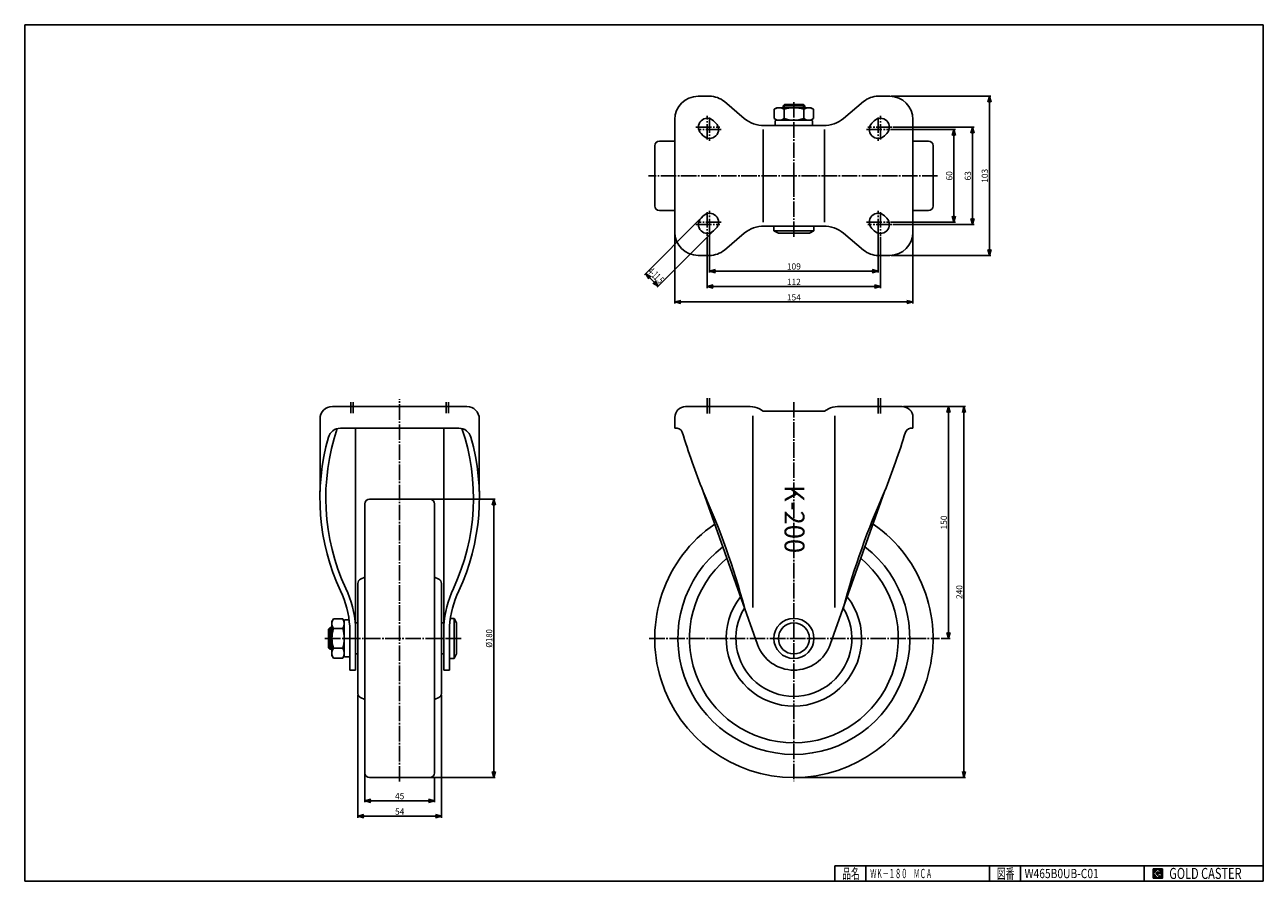
# Model space of a CAD drawing. Extents: x 20 to 821, y 20 to 574.
import ezdxf
from ezdxf.enums import TextEntityAlignment as Align

# ---------------------------------------------------------------- set-up
doc = ezdxf.new("R2010")
doc.units = 0
doc.header["$MEASUREMENT"] = 0
doc.linetypes.add('CENTER', pattern=[13, 10, -1, 1, -1])
doc.layers.get('0').update_dxf_attribs({"linetype": 'CONTINUOUS'})
for name, color, linetype in [('0-1', 7, 'CONTINUOUS'), ('GR1-1', 7, 'CONTINUOUS'), ('LAYERGROUP-1', 3, 'CONTINUOUS'), ('}}ﾊﾊGG血CCТ', 3, 'CONTINUOUS')]:
    doc.layers.add(name, color=color, linetype=linetype)
doc.styles.add('FX_VECTOR', font='MONOTXT.SHX', dxfattribs={"bigfont": 'BIGFONT.SHX'})
doc.styles.add('STYLE1', font='MONOTXT.SHX', dxfattribs={"bigfont": 'extfont.shx'})
doc.dimstyles.new('FXDIMINFO', dxfattribs={"dimtxt": 4, "dimasz": 4, "dimexe": 1, "dimexo": 1, "dimgap": 1, "dimtad": 1, "dimtxsty": 'STYLE1', "dimsah": 1, "dimcen": 2.5, "dimdle": 6, "dimclrd": 7, "dimclre": 7, "dimclrt": 7, "dimazin": 3, "dimtfac": 1, "dimtmove": 0, "dimatfit": 3})

# ---------------------------------------------------------------- blocks, each defined once
blk = doc.blocks.new('FXTIP_ARROW_S')
at = {"color": 0, "linetype": 'CONTINUOUS'}
for q in [(-1, 0), (-0.965926, 0.258819), (-0.965926, -0.258819)]:
    blk.add_line((0, 0), q, dxfattribs=at)
blk = doc.blocks.new('FXTIP_ARROW_E')
at = {"color": 0, "linetype": 'CONTINUOUS'}
for q in [(-1, 0), (-0.965926, 0.258819), (-0.965926, -0.258819)]:
    blk.add_line((0, 0), q, dxfattribs=at)
blk = doc.blocks.new('*D19')
at = {"layer": 'GR1-1', "color": 7, "linetype": 'CONTINUOUS'}
for p, q in [((440.43699, 438.787037), (440.43699, 393.677672)), ((594.43699, 438.787037), (594.43699, 393.677672)), ((440.43699, 394.677672), (594.43699, 394.677672))]:
    blk.add_line(p, q, dxfattribs=at)
at = {"layer": 'GR1-1', "color": 7, "linetype": 'CONTINUOUS', "xscale": 4, "yscale": 4}
for name, p, rotation in [('FXTIP_ARROW_S', (440.43699, 394.677672), 180), ('FXTIP_ARROW_E', (594.43699, 394.677672), 360)]:
    blk.add_blockref(name, p, dxfattribs=dict(at, rotation=rotation))
at = {"layer": 'GR1-1', "color": 7, "linetype": 'CONTINUOUS', "style": 'FX_VECTOR', "width": 0.814655}
blk.add_text('154', height=4, dxfattribs=at).set_placement((512.936951, 395.677643), (521.936951, 395.677643), align=Align.FIT)
blk = doc.blocks.new('*D20')
at = {"layer": 'GR1-1', "color": 7, "linetype": 'CONTINUOUS'}
for p, q in [((461.43699, 436.787037), (461.43699, 403.677672)), ((573.43699, 436.787037), (573.43699, 403.677672)), ((461.43699, 404.677672), (573.43699, 404.677672))]:
    blk.add_line(p, q, dxfattribs=at)
at = {"layer": 'GR1-1', "color": 7, "linetype": 'CONTINUOUS', "xscale": 4, "yscale": 4}
for name, p, rotation in [('FXTIP_ARROW_S', (461.43699, 404.677672), 180), ('FXTIP_ARROW_E', (573.43699, 404.677672), 360)]:
    blk.add_blockref(name, p, dxfattribs=dict(at, rotation=rotation))
at = {"layer": 'GR1-1', "color": 7, "linetype": 'CONTINUOUS', "style": 'FX_VECTOR', "width": 0.828947}
blk.add_text('112', height=4, dxfattribs=at).set_placement((512.936951, 405.677643), (521.936951, 405.677643), align=Align.FIT)
blk = doc.blocks.new('*D21')
at = {"layer": 'GR1-1', "color": 7, "linetype": 'CONTINUOUS'}
for p, q in [((462.93699, 438.287037), (462.93699, 413.677672)), ((571.93699, 438.287037), (571.93699, 413.677672)), ((571.93699, 414.677672), (462.93699, 414.677672))]:
    blk.add_line(p, q, dxfattribs=at)
at = {"layer": 'GR1-1', "color": 7, "linetype": 'CONTINUOUS', "xscale": 4, "yscale": 4, "rotation": 180}
blk.add_blockref('FXTIP_ARROW_E', (462.93699, 414.677672), dxfattribs=at)
at = {"layer": 'GR1-1', "color": 7, "linetype": 'CONTINUOUS', "xscale": 4, "yscale": 4}
blk.add_blockref('FXTIP_ARROW_S', (571.93699, 414.677672), dxfattribs=at)
at = {"layer": 'GR1-1', "color": 7, "linetype": 'CONTINUOUS', "style": 'FX_VECTOR', "width": 0.84375}
blk.add_text('109', height=4, dxfattribs=at).set_placement((512.936951, 415.677643), (521.936951, 415.677643), align=Align.FIT)
blk = doc.blocks.new('*D22')
at = {"layer": 'GR1-1', "color": 7, "linetype": 'CONTINUOUS'}
for p, q in [((456.66402, 448.145794), (420.826609, 412.308383)), ((464.795748, 440.014066), (428.958337, 404.176655)), ((429.665443, 404.883762), (421.533716, 413.01549))]:
    blk.add_line(p, q, dxfattribs=at)
at = {"layer": 'GR1-1', "color": 7, "linetype": 'CONTINUOUS', "xscale": 4, "yscale": 4}
for name, p, rotation in [('FXTIP_ARROW_E', (421.533716, 413.01549), 135), ('FXTIP_ARROW_S', (429.665443, 404.883762), 315)]:
    blk.add_blockref(name, p, dxfattribs=dict(at, rotation=rotation))
at = {"layer": 'GR1-1', "color": 7, "linetype": 'CONTINUOUS', "style": 'FX_VECTOR', "width": 0.406374}
blk.add_text('4-11.5', height=4.98998, rotation=315, dxfattribs=at).set_placement((422.640655, 413.850373), (430.356232, 406.134796), align=Align.FIT)
blk = doc.blocks.new('*D23')
at = {"layer": 'GR1-1', "color": 7, "linetype": 'CONTINUOUS'}
for p, q in [((588.43699, 327.055556), (628.434115, 327.055556)), ((627.434115, 327.055556), (627.434115, 87.055556)), ((518.43699, 87.055556), (628.434115, 87.055556))]:
    blk.add_line(p, q, dxfattribs=at)
at = {"layer": 'GR1-1', "color": 7, "linetype": 'CONTINUOUS', "xscale": 4, "yscale": 4}
for name, p, rotation in [('FXTIP_ARROW_S', (627.434115, 327.055556), 90), ('FXTIP_ARROW_E', (627.434115, 87.055556), 270)]:
    blk.add_blockref(name, p, dxfattribs=dict(at, rotation=rotation))
at = {"layer": 'GR1-1', "color": 7, "linetype": 'CONTINUOUS', "style": 'FX_VECTOR', "width": 0.828947}
blk.add_text('240', height=4, rotation=90, dxfattribs=at).set_placement((626.434082, 202.555557), (626.434082, 211.555557), align=Align.FIT)
blk = doc.blocks.new('*D24')
at = {"layer": 'GR1-1', "color": 7, "linetype": 'CONTINUOUS'}
for p, q in [((617.434115, 177.055556), (617.434115, 327.055556)), ((612.657198, 177.055556), (618.434115, 177.055556))]:
    blk.add_line(p, q, dxfattribs=at)
at = {"layer": 'GR1-1', "color": 7, "linetype": 'CONTINUOUS', "xscale": 4, "yscale": 4}
for name, p, rotation in [('FXTIP_ARROW_E', (617.434115, 327.055556), 90), ('FXTIP_ARROW_S', (617.434115, 177.055556), 270)]:
    blk.add_blockref(name, p, dxfattribs=dict(at, rotation=rotation))
at = {"layer": 'GR1-1', "color": 7, "linetype": 'CONTINUOUS', "style": 'FX_VECTOR', "width": 0.828947}
blk.add_text('150', height=4, rotation=90, dxfattribs=at).set_placement((616.434082, 247.555557), (616.434082, 256.555557), align=Align.FIT)
blk = doc.blocks.new('*D25')
at = {"layer": 'GR1-1', "color": 7, "linetype": 'CONTINUOUS'}
for p, q in [((263.46267, 267.055556), (324.321588, 267.055556)), ((323.321588, 87.055556), (323.321588, 267.055556)), ((263.46267, 87.055556), (324.321588, 87.055556))]:
    blk.add_line(p, q, dxfattribs=at)
at = {"layer": 'GR1-1', "color": 7, "linetype": 'CONTINUOUS', "xscale": 4, "yscale": 4}
for name, p, rotation in [('FXTIP_ARROW_E', (323.321588, 267.055556), 90), ('FXTIP_ARROW_S', (323.321588, 87.055556), 270)]:
    blk.add_blockref(name, p, dxfattribs=dict(at, rotation=rotation))
at = {"layer": 'GR1-1', "color": 7, "linetype": 'CONTINUOUS', "style": 'FX_VECTOR', "width": 0.828947}
blk.add_text('%%c180', height=4, rotation=90, dxfattribs=at).set_placement((322.321564, 171.055557), (322.321564, 183.055557), align=Align.FIT)
blk = doc.blocks.new('*D26')
at = {"layer": '}}ﾊﾊGG血CCТ', "color": 7, "linetype": 'CONTINUOUS'}
for p, q in [((579.93699, 506.287037), (621.938366, 506.287037)), ((620.938366, 446.287037), (620.938366, 506.287037)), ((579.93699, 446.287037), (621.938366, 446.287037))]:
    blk.add_line(p, q, dxfattribs=at)
at = {"layer": '}}ﾊﾊGG血CCТ', "color": 7, "linetype": 'CONTINUOUS', "xscale": 4, "yscale": 4}
for name, p, rotation in [('FXTIP_ARROW_E', (620.938366, 506.287037), 90), ('FXTIP_ARROW_S', (620.938366, 446.287037), 270)]:
    blk.add_blockref(name, p, dxfattribs=dict(at, rotation=rotation))
at = {"layer": '}}ﾊﾊGG血CCТ', "color": 7, "linetype": 'CONTINUOUS', "style": 'FX_VECTOR', "width": 0.851351}
blk.add_text('60', height=4, rotation=90, dxfattribs=at).set_placement((619.938354, 473.287018), (619.938354, 479.287018), align=Align.FIT)
blk = doc.blocks.new('*D27')
at = {"layer": '}}ﾊﾊGG血CCТ', "color": 7, "linetype": 'CONTINUOUS'}
for p, q in [((581.43699, 507.787037), (633.938544, 507.787037)), ((632.938544, 444.787037), (632.938544, 507.787037)), ((581.43699, 444.787037), (633.938544, 444.787037))]:
    blk.add_line(p, q, dxfattribs=at)
at = {"layer": '}}ﾊﾊGG血CCТ', "color": 7, "linetype": 'CONTINUOUS', "xscale": 4, "yscale": 4}
for name, p, rotation in [('FXTIP_ARROW_E', (632.938544, 507.787037), 90), ('FXTIP_ARROW_S', (632.938544, 444.787037), 270)]:
    blk.add_blockref(name, p, dxfattribs=dict(at, rotation=rotation))
at = {"layer": '}}ﾊﾊGG血CCТ', "color": 7, "linetype": 'CONTINUOUS', "style": 'FX_VECTOR', "width": 0.851351}
blk.add_text('63', height=4, rotation=90, dxfattribs=at).set_placement((631.938538, 473.287018), (631.938538, 479.287018), align=Align.FIT)
blk = doc.blocks.new('*D28')
at = {"layer": '}}ﾊﾊGG血CCТ', "color": 7, "linetype": 'CONTINUOUS'}
for p, q in [((580.43699, 527.787037), (644.895227, 527.787037)), ((643.895227, 424.787037), (643.895227, 527.787037)), ((580.43699, 424.787037), (644.895227, 424.787037))]:
    blk.add_line(p, q, dxfattribs=at)
at = {"layer": '}}ﾊﾊGG血CCТ', "color": 7, "linetype": 'CONTINUOUS', "xscale": 4, "yscale": 4}
for name, p, rotation in [('FXTIP_ARROW_E', (643.895227, 527.787037), 90), ('FXTIP_ARROW_S', (643.895227, 424.787037), 270)]:
    blk.add_blockref(name, p, dxfattribs=dict(at, rotation=rotation))
at = {"layer": '}}ﾊﾊGG血CCТ', "color": 7, "linetype": 'CONTINUOUS', "style": 'FX_VECTOR', "width": 0.828947}
blk.add_text('103', height=4, rotation=90, dxfattribs=at).set_placement((642.895264, 471.787018), (642.895264, 480.787018), align=Align.FIT)
blk = doc.blocks.new('BLKF032')
at = {"layer": '0-1', "color": 7, "linetype": 'CONTINUOUS'}
for p, q in [((755.8019, 27.913462), (749.8019, 27.913462)), ((749.8019, 27.913462), (749.8019, 21.913462)), ((755.8019, 21.913462), (755.8019, 27.913462)), ((749.8019, 21.913462), (755.8019, 21.913462))]:
    blk.add_line(p, q, dxfattribs=at)
blk = doc.blocks.new('BLKF033')
at = {"layer": '0-1', "color": 7, "linetype": 'CONTINUOUS'}
for p, q in [((752.8019, 27.769231), (749.946131, 24.913462)), ((749.946131, 24.913462), (752.8019, 22.057692)), ((751.578823, 24.913462), (752.8019, 26.136538)), ((752.8019, 23.690385), (751.578823, 24.913462)), ((755.224977, 25.346154), (752.8019, 27.769231)), ((752.8019, 26.136538), (753.592284, 25.346154)), ((755.224977, 25), (752.8019, 25)), ((752.8019, 25), (752.8019, 24.134615)), ((752.8019, 24.134615), (753.246131, 24.134615)), ((753.246131, 24.134615), (752.8019, 23.690385)), ((753.592284, 25.346154), (755.224977, 25.346154)), ((755.224977, 22.980769), (755.224977, 25)), ((752.8019, 22.057692), (754.359592, 23.615385)), ((754.359592, 23.615385), (754.359592, 22.980769)), ((754.359592, 22.980769), (755.224977, 22.980769))]:
    blk.add_line(p, q, dxfattribs=at)
blk = doc.blocks.new('BLKF031')
at = {"layer": 'GR1-1', "linetype": 'CONTINUOUS'}
h = blk.add_hatch(dxfattribs=at)
h.set_pattern_fill('', scale=0.05, angle=45, style=0, pattern_type=0)
h.set_pattern_definition([(45, (0, 0), (-0.035355339, 0.035355339), [])])
h.paths.add_polyline_path([(749.8, 27.91), (755.8, 27.91), (755.8, 21.91), (749.8, 21.91)], flags=0)
h.paths.add_polyline_path([(752.8, 27.77), (749.95, 24.91), (752.8, 22.06), (754.36, 23.62), (754.36, 22.98), (755.22, 22.98), (755.22, 25), (752.8, 25), (752.8, 24.13), (753.25, 24.13), (752.8, 23.69), (751.58, 24.91), (752.8, 26.14), (753.59, 25.35), (755.22, 25.35)], flags=0)
at = {"layer": '}}ﾊﾊGG血CCТ', "color": 7, "linetype": 'CONTINUOUS'}
for p, q in [((20, 20), (20, 574)), ((20, 574), (821, 574)), ((821, 574), (821, 20)), ((544, 30), (821, 30)), ((544, 30), (544, 20)), ((564, 20), (564, 30)), ((644, 30), (644, 20)), ((664, 20), (664, 30)), ((744, 30), (744, 20)), ((20, 20), (821, 20))]:
    blk.add_line(p, q, dxfattribs=at)
for name in ['BLKF032', 'BLKF033']:
    blk.add_blockref(name, (0, 0))
at = {"layer": '}}ﾊﾊGG血CCТ', "color": 7, "linetype": 'CONTINUOUS', "style": 'FX_VECTOR'}
for s, height, width, p, p2 in [('品名', 6.649, 1.083413, (548.74, 21.6), (560.06, 21.6)), ('図番', 6.649, 1.083413, (648.74, 21.6), (660.06, 21.6)), ('GOLD CASTER', 7.1709, 0.63978, (760.23, 21.46), (806.98, 21.46))]:
    blk.add_text(s, height=height, dxfattribs=dict(at, width=width)).set_placement(p, p2, align=Align.FIT)
blk = doc.blocks.new('*D32')
at = {"layer": 'LAYERGROUP-1', "color": 7, "linetype": 'CONTINUOUS'}
for p, q in [((235.46267, 140.466766), (235.46267, 61.055556)), ((289.46267, 140.466766), (289.46267, 61.055556)), ((235.46267, 62.055556), (289.46267, 62.055556))]:
    blk.add_line(p, q, dxfattribs=at)
at = {"layer": 'LAYERGROUP-1', "color": 7, "linetype": 'CONTINUOUS', "xscale": 4, "yscale": 4}
for name, p, rotation in [('FXTIP_ARROW_S', (235.46267, 62.055556), 180), ('FXTIP_ARROW_E', (289.46267, 62.055556), 360)]:
    blk.add_blockref(name, p, dxfattribs=dict(at, rotation=rotation))
at = {"layer": 'LAYERGROUP-1', "color": 7, "linetype": 'CONTINUOUS', "style": 'FX_VECTOR', "width": 0.828947}
blk.add_text('54', height=4, dxfattribs=at).set_placement((259.462677, 63.055553), (265.462677, 63.055553), align=Align.FIT)
blk = doc.blocks.new('*D33')
at = {"layer": 'LAYERGROUP-1', "color": 7, "linetype": 'CONTINUOUS'}
for p, q in [((239.96267, 90.055556), (239.96267, 71.055556)), ((284.96267, 87.055556), (284.96267, 71.055556)), ((239.96267, 72.055556), (284.96267, 72.055556))]:
    blk.add_line(p, q, dxfattribs=at)
at = {"layer": 'LAYERGROUP-1', "color": 7, "linetype": 'CONTINUOUS', "xscale": 4, "yscale": 4}
for name, p, rotation in [('FXTIP_ARROW_S', (239.96267, 72.055556), 180), ('FXTIP_ARROW_E', (284.96267, 72.055556), 360)]:
    blk.add_blockref(name, p, dxfattribs=dict(at, rotation=rotation))
at = {"layer": 'LAYERGROUP-1', "color": 7, "linetype": 'CONTINUOUS', "style": 'FX_VECTOR', "width": 0.851351}
blk.add_text('45', height=4, dxfattribs=at).set_placement((259.462677, 73.055557), (265.462677, 73.055557), align=Align.FIT)

msp = doc.modelspace()

# ---------------------------------------------------------------- linework, layer by layer
at = {"layer": 'GR1-1', "color": 3, "linetype": 'CONTINUOUS'}
for p, q in [((455.43699, 527.787037), (462.834119, 527.787037)), ((472.475933, 524.277704), (485.360643, 513.466148)), ((511.435182, 522.487037), (510.435182, 521.487037)), ((510.435182, 521.487037), (510.435182, 520.287037)), ((523.435182, 522.487037), (511.435182, 522.487037)), ((524.435182, 521.487037), (523.435182, 522.487037)), ((524.435182, 520.287037), (524.435182, 521.487037)), ((549.513338, 513.466148), (562.398048, 524.277704)), ((572.039862, 527.787037), (579.43699, 527.787037)), ((440.43699, 512.787037), (440.43699, 476.287037)), ((504.735285, 519.304557), (506.43699, 520.287037)), ((504.735285, 513.269517), (504.735285, 519.304557)), ((506.43699, 512.287037), (504.735285, 513.269517)), ((506.43699, 520.287037), (528.43699, 520.287037)), ((511.086138, 519.304557), (511.086138, 513.269517)), ((523.787843, 513.269517), (523.787843, 519.304557)), ((528.43699, 520.287037), (530.138696, 519.304557)), ((530.138696, 513.269517), (528.43699, 512.287037)), ((530.138696, 519.304557), (530.138696, 513.269517)), ((594.43699, 512.787037), (594.43699, 476.287037)), ((467.002854, 510.352901), (465.502854, 511.852901)), ((498.216395, 508.787037), (536.657586, 508.787037)), ((505.43699, 511.787037), (505.43699, 509.287037)), ((528.93699, 512.287037), (505.93699, 512.287037)), ((529.43699, 511.787037), (529.43699, 509.287037)), ((567.871126, 510.352901), (569.371126, 511.852901)), ((458.871126, 502.221173), (457.371126, 503.721173)), ((577.502854, 503.721173), (576.002854, 502.221173)), ((440.43699, 439.787037), (440.43699, 476.287037)), ((594.43699, 439.787037), (594.43699, 476.287037)), ((458.871126, 450.352901), (457.371126, 448.852901)), ((577.502854, 448.852901), (576.002854, 450.352901)), ((467.002854, 442.221173), (465.502854, 440.721173)), ((498.216395, 443.787037), (536.657586, 443.787037)), ((504.435182, 440.787037), (504.435182, 443.787037)), ((507.435182, 439.287037), (504.435182, 440.787037)), ((530.435182, 440.787037), (527.435182, 439.287037)), ((530.435182, 443.787037), (530.435182, 440.787037)), ((567.871126, 442.221173), (569.371126, 440.721173)), ((472.475933, 428.29637), (485.360643, 439.107926)), ((527.435182, 439.287037), (507.435182, 439.287037)), ((549.513338, 439.107926), (562.398048, 428.29637)), ((455.43699, 424.787037), (462.834119, 424.787037)), ((572.039862, 424.787037), (579.43699, 424.787037)), ((305.96267, 327.055556), (218.96267, 327.055556)), ((489.150217, 327.055556), (447.43699, 327.055556)), ((497.58699, 324.055556), (495.103884, 325.474473)), ((537.28699, 324.055556), (497.58699, 324.055556)), ((539.770096, 325.474473), (537.28699, 324.055556)), ((545.723764, 327.055556), (587.43699, 327.055556)), ((210.96267, 319.055556), (210.96267, 272.055556)), ((224.122576, 313.055556), (300.802765, 313.055556)), ((233.96267, 156.555556), (233.96267, 313.055556)), ((290.96267, 313.055556), (290.96267, 156.555556)), ((313.96267, 272.055556), (313.96267, 319.055556)), ((440.43699, 320.055556), (440.43699, 313.055556)), ((594.43699, 320.055556), (594.43699, 313.055556)), ((493.890527, 173.155314), (458.758641, 272.055556)), ((576.11534, 272.055556), (540.983454, 173.155314)), ((218.66267, 188.055556), (219.645151, 189.757261)), ((218.66267, 166.055556), (218.66267, 188.055556)), ((219.645151, 189.757261), (225.68019, 189.757261)), ((225.68019, 189.757261), (226.66267, 188.055556)), ((226.66267, 188.555556), (226.66267, 165.555556)), ((227.16267, 189.055556), (229.66267, 189.055556)), ((230.16267, 156.555556), (230.16267, 184.907581)), ((294.76267, 156.555556), (294.76267, 184.907581)), ((297.76267, 190.053747), (295.297141, 190.053747)), ((299.26267, 187.053747), (297.76267, 190.053747)), ((299.26267, 167.053747), (299.26267, 187.053747)), ((217.46267, 184.053747), (216.46267, 183.053747)), ((216.46267, 183.053747), (216.46267, 171.053747)), ((218.66267, 184.053747), (217.46267, 184.053747)), ((225.68019, 183.406409), (219.645151, 183.406409)), ((216.46267, 171.053747), (217.46267, 170.053747)), ((217.46267, 170.053747), (218.66267, 170.053747)), ((219.645151, 170.704703), (225.68019, 170.704703)), ((219.645151, 164.35385), (218.66267, 166.055556)), ((225.68019, 164.35385), (219.645151, 164.35385)), ((226.66267, 166.055556), (225.68019, 164.35385)), ((227.16267, 165.055556), (229.66267, 165.055556)), ((294.76267, 164.053747), (297.76267, 164.053747)), ((297.76267, 164.053747), (299.26267, 167.053747)), ((233.96267, 156.555556), (230.16267, 156.555556)), ((290.96267, 156.555556), (294.76267, 156.555556))]:
    msp.add_line(p, q, dxfattribs=at)
at = {"layer": 'GR1-1', "color": 6, "linetype": 'CONTINUOUS'}
for p, q in [((524.435182, 521.487037), (510.435182, 521.487037)), ((511.24899, 522.297228), (511.24899, 520.287037)), ((523.62499, 522.297228), (523.62499, 520.287037)), ((497.58699, 476.287037), (497.58699, 506.287037)), ((537.28699, 506.287037), (537.28699, 476.287037)), ((497.58699, 476.287037), (497.58699, 446.287037)), ((537.28699, 446.287037), (537.28699, 476.287037)), ((504.435182, 440.787037), (530.435182, 440.787037)), ((490.93699, 197.055556), (490.93699, 321.055556)), ((543.93699, 197.055556), (543.93699, 321.055556)), ((297.76267, 190.053747), (297.76267, 164.053747)), ((216.652479, 183.243556), (218.66267, 183.243556)), ((217.46267, 184.053747), (217.46267, 170.053747)), ((216.652479, 170.867556), (218.66267, 170.867556))]:
    msp.add_line(p, q, dxfattribs=at)
at = {"layer": 'GR1-1', "color": 6, "linetype": 'CENTER'}
for p, q in [((517.43699, 523.949036), (517.43699, 472.780845)), ((461.43699, 499.700054), (461.43699, 515.097151)), ((462.93699, 514.054886), (462.93699, 498.989418)), ((571.93699, 514.054886), (571.93699, 498.989418)), ((573.43699, 499.700054), (573.43699, 515.097151)), ((454.130281, 507.787037), (469.574755, 507.787037)), ((470.474893, 506.287037), (455.551552, 506.287037)), ((564.399088, 506.287037), (579.322429, 506.287037)), ((580.7437, 507.787037), (565.299226, 507.787037)), ((610.403572, 476.287037), (423.50185, 476.287037)), ((517.43699, 436.734564), (517.43699, 479.793229)), ((461.43699, 452.874021), (461.43699, 437.476923)), ((462.93699, 438.519188), (462.93699, 453.584656)), ((571.93699, 438.519188), (571.93699, 453.584656)), ((573.43699, 452.874021), (573.43699, 437.476923)), ((454.130281, 444.787037), (469.574755, 444.787037)), ((470.474893, 446.287037), (455.551552, 446.287037)), ((564.399088, 446.287037), (579.322429, 446.287037)), ((580.7437, 444.787037), (565.299226, 444.787037)), ((230.96267, 322.741305), (230.96267, 329.90075)), ((232.46267, 322.741305), (232.46267, 329.90075)), ((262.46267, 84.480624), (262.46267, 331.823357)), ((292.46267, 322.741305), (292.46267, 329.90075)), ((293.96267, 322.741305), (293.96267, 329.90075)), ((517.43699, 329.91708), (517.43699, 84.689962)), ((302.177597, 177.055556), (213.995551, 177.055556)), ((423.913426, 177.055556), (611.657198, 177.055556))]:
    msp.add_line(p, q, dxfattribs=at)
at = {"layer": 'GR1-1', "color": 3, "linetype": 'CONTINUOUS'}
msp.add_circle((517.43699, 177.055556), 12.998191, dxfattribs=at)
at = {"layer": 'GR1-1', "color": 6, "linetype": 'CONTINUOUS'}
msp.add_circle((517.43699, 177.055556), 9.998191, dxfattribs=at)
at = {"layer": 'GR1-1', "color": 3, "linetype": 'CONTINUOUS'}
for centre, radius, start, end in [((455.43699, 512.787037), 15, 90, 180), ((462.834119, 512.787037), 15, 50, 90), ((572.039862, 512.787037), 15, 90, 130), ((579.43699, 512.787037), 15, 0, 90), ((461.43699, 507.787037), 5.75, 45, 225), ((498.216395, 528.787037), 20, 230, 270), ((507.910711, 514.664227), 5.62281, 55.615753, 124.384247), ((507.910711, 517.909847), 5.62281, 235.615753, 304.384247), ((517.43699, 499.269517), 21.01752, 72.412046, 107.587954), ((517.43699, 533.304557), 21.01752, 252.412046, 287.587954), ((526.96327, 514.664227), 5.62281, 55.615753, 124.384247), ((526.96327, 517.909847), 5.62281, 235.615753, 304.384247), ((536.657586, 528.787037), 20, 270, 310), ((573.43699, 507.787037), 5.75, -45, 135), ((462.93699, 506.287037), 5.75, -135, 45), ((505.93699, 511.787037), 0.5, 90, 180), ((505.93699, 509.287037), 0.5, 180, 270), ((528.93699, 511.787037), 0.5, 0, 90), ((528.93699, 509.287037), 0.5, 270, 360), ((528.93699, 509.287037), 0.5, 347.856994, 360), ((571.93699, 506.287037), 5.75, 135, 315), ((461.43699, 444.787037), 5.75, 135, 315), ((462.93699, 446.287037), 5.75, -45, 135), ((571.93699, 446.287037), 5.75, 45, 225), ((573.43699, 444.787037), 5.75, -135, 45), ((498.216395, 423.787037), 20, 90, 130), ((536.657586, 423.787037), 20, 50, 90), ((455.43699, 439.787037), 15, 180, 270), ((579.43699, 439.787037), 15, 270, 360), ((462.834119, 439.787037), 15, 270, 310), ((572.039862, 439.787037), 15, 230, 270), ((218.96267, 319.055556), 8, 90, 180), ((305.96267, 319.055556), 8, 0, 90), ((447.43699, 320.055556), 7, 90, 180), ((489.150217, 315.055556), 12, 60.255119, 90), ((545.723764, 315.055556), 12, 90, 119.744881), ((587.43699, 320.055556), 7, 0, 90), ((353.663595, 267.908881), 138.96116, 161.148183, 204.898239), ((224.122576, 305.055556), 8, 90, 164.7631), ((171.261746, 267.908881), 138.96116, -24.898239, 18.851817), ((300.802765, 305.055556), 8, 15.2369, 90), ((441.473911, 309.192293), 4, 19.5, 105.02439), ((593.40007, 309.192293), 4, 74.97561, 160.5), ((353.663595, 267.908881), 142.76116, 164.042227, 204.910106), ((171.261746, 267.908881), 142.76116, -24.910106, 15.957773), ((961.092634, 470.121504), 539.971814, 197.191111, 201.518889), ((73.781347, 470.121504), 539.971814, 338.481111, 342.808889), ((1.413798, 67.192346), 501.131959, 15.019024, 24.129533), ((1033.460183, 67.192346), 501.131959, 155.870467, 164.980976), ((517.43699, 177.055556), 90, -235.311834, 55.311834), ((169.135271, 181.170231), 64.941731, 3.504447, 25.770838), ((355.79007, 181.170231), 64.941731, 154.229162, 176.495553), ((169.135271, 181.170231), 61.141731, 3.504447, 25.797363), ((355.79007, 181.170231), 61.141731, 154.202637, 176.495553), ((224.28548, 186.581835), 5.62281, 145.615753, 214.384247), ((221.03986, 186.581835), 5.62281, -34.384247, 34.384247), ((227.16267, 188.555556), 0.5, 90, 180), ((229.66267, 188.555556), 0.5, 77.856994, 90), ((239.68019, 177.055556), 21.01752, 162.412046, 197.587954), ((205.645151, 177.055556), 21.01752, -17.587954, 17.587954), ((224.28548, 167.529276), 5.62281, 145.615753, 214.384247), ((221.03986, 167.529276), 5.62281, -34.384247, 34.384247), ((517.43699, 181.555556), 25, 199.633948, 340.366052), ((227.16267, 165.555556), 0.5, 180, 270), ((229.66267, 165.555556), 0.5, 270, 360)]:
    msp.add_arc(centre, radius, start, end, dxfattribs=at)
at = {"layer": 'LAYERGROUP-1', "color": 3, "linetype": 'CONTINUOUS'}
for p, q in [((440.43699, 498.787037), (430.43699, 498.787037)), ((594.43699, 498.787037), (604.43699, 498.787037)), ((427.43699, 456.787037), (427.43699, 495.787037)), ((607.43699, 456.787037), (607.43699, 495.787037)), ((440.43699, 453.787037), (430.43699, 453.787037)), ((594.43699, 453.787037), (604.43699, 453.787037)), ((242.96267, 267.055556), (281.96267, 267.055556)), ((239.96267, 90.055556), (239.96267, 264.055556)), ((284.96267, 90.055556), (284.96267, 264.055556)), ((237.194816, 215.363268), (239.96267, 216.65394)), ((287.730525, 215.363268), (284.96267, 216.65394)), ((235.46267, 141.466766), (235.46267, 212.644345)), ((289.46267, 141.466766), (289.46267, 212.644345)), ((237.194816, 138.747843), (239.96267, 137.457171)), ((287.730525, 138.747843), (284.96267, 137.457171)), ((242.96267, 87.055556), (281.96267, 87.055556))]:
    msp.add_line(p, q, dxfattribs=at)
for centre, start, end in [((430.43699, 495.787037), 90, 180), ((604.43699, 495.787037), 0, 90), ((430.43699, 456.787037), 180, 270), ((604.43699, 456.787037), 270, 360), ((242.96267, 264.055556), 90, 180), ((281.96267, 264.055556), 0, 90), ((238.46267, 212.644345), 115, 180), ((286.46267, 212.644345), 0, 65), ((238.46267, 141.466766), 180, 245), ((286.46267, 141.466766), 295, 360), ((242.96267, 90.055556), 180, 270), ((281.96267, 90.055556), 270, 360)]:
    msp.add_arc(centre, 3, start, end, dxfattribs=at)
at = {"layer": 'LAYERGROUP-1', "color": 6, "linetype": 'CONTINUOUS'}
for radius, start, end in [(43.795153, -218.001727, 38.001727), (37.5, -211.651442, 31.651442)]:
    msp.add_arc((517.43699, 177.055556), radius, start, end, dxfattribs=at)
at = {"layer": '}}ﾊﾊGG血CCТ', "color": 6, "linetype": 'CENTER'}
for p, q in [((461.43699, 332.454412), (461.43699, 321.945871)), ((462.93699, 332.454412), (462.93699, 321.945871)), ((571.93699, 332.454412), (571.93699, 321.945871)), ((573.43699, 332.454412), (573.43699, 321.945871))]:
    msp.add_line(p, q, dxfattribs=at)
at = {"layer": '}}ﾊﾊGG血CCТ', "color": 3, "linetype": 'CONTINUOUS'}
for p, q in [((235.46267, 187.055556), (233.96267, 187.055556)), ((290.96267, 187.055556), (289.46267, 187.055556)), ((235.46267, 167.055556), (233.96267, 167.055556)), ((290.96267, 167.055556), (289.46267, 167.055556))]:
    msp.add_line(p, q, dxfattribs=at)
at = {"layer": '}}ﾊﾊGG血CCТ', "color": 6, "linetype": 'CONTINUOUS'}
for radius, start, end in [(75.017299, -232.192883, 52.192883), (67.556659, -230.093141, 50.093141)]:
    msp.add_arc((517.43699, 177.055556), radius, start, end, dxfattribs=at)

# ---------------------------------------------------------------- block references
msp.add_blockref('BLKF031', (0, 0))

# ---------------------------------------------------------------- texts
at = {"layer": 'GR1-1', "color": 7, "linetype": 'CONTINUOUS', "style": 'FX_VECTOR', "width": 0.688584}
msp.add_text('K-200', height=12.908237, rotation=270, dxfattribs=at).set_placement((511.387848, 276.242096), (511.387848, 232.223341), align=Align.FIT)
at = {"layer": '}}ﾊﾊGG血CCТ', "color": 7, "linetype": 'CONTINUOUS', "style": 'FX_VECTOR'}
for s, width, p, p2 in [('ＷＫ－１８０\u3000ＭＣＡ', 0.79096, (566.838196, 22), (606.838196, 22)), ('W465B0UB-C01', 0.682927, (666.614197, 22), (714.614197, 22))]:
    msp.add_text(s, height=6, dxfattribs=dict(at, width=width)).set_placement(p, p2, align=Align.FIT)

# ---------------------------------------------------------------- dimensions: what is measured, and where the dimension line sits
at = {"layer": 'GR1-1'}
for p1, p2, distance, picture, middle in [((465.502854, 440.721173), (457.371126, 448.852901), 50.681752, '*D22', (426.498444, 409.992584)), ((440.43699, 439.787037), (594.43699, 439.787037), -45.109365, '*D19', (517.436951, 395.677643)), ((461.43699, 437.787037), (573.43699, 437.787037), -33.109365, '*D20', (517.436951, 405.677643)), ((571.93699, 439.287037), (462.93699, 439.287037), 24.609365, '*D21', (517.436951, 415.677643)), ((611.657198, 177.055556), (611.657198, 327.055556), -5.776917, '*D24', (616.434082, 252.055557)), ((262.46267, 87.055556), (262.46267, 267.055556), -60.858918, '*D25', (322.321564, 177.055557))]:
    dim = msp.add_aligned_dim(p1=p1, p2=p2, distance=distance, dimstyle='FXDIMINFO', override={"dimblk1": 'FXTIP_ARROW_S', "dimblk2": 'FXTIP_ARROW_E', "dimsah": 1}, dxfattribs=at)
    dim.commit()
    dim.dimension.update_dxf_attribs({"geometry": picture, "text_midpoint": middle})
dim = msp.add_linear_dim(base=(627.434115, 87.055556), p1=(587.43699, 327.055556), p2=(517.43699, 87.055556), angle=90, dimstyle='FXDIMINFO', override={"dimblk1": 'FXTIP_ARROW_S', "dimblk2": 'FXTIP_ARROW_E', "dimsah": 1}, dxfattribs=at)
dim.commit()
dim.dimension.update_dxf_attribs({"geometry": '*D23', "text_midpoint": (626.434082, 207.055557)})
at = {"layer": 'LAYERGROUP-1'}
dim = msp.add_aligned_dim(p1=(235.46267, 141.466766), p2=(289.46267, 141.466766), distance=-79.41121, dimstyle='FXDIMINFO', override={"dimblk1": 'FXTIP_ARROW_S', "dimblk2": 'FXTIP_ARROW_E', "dimsah": 1}, dxfattribs=at)
dim.commit()
dim.dimension.update_dxf_attribs({"geometry": '*D32', "text_midpoint": (262.462677, 63.055553)})
dim = msp.add_linear_dim(base=(284.96267, 72.055556), p1=(239.96267, 91.055556), p2=(284.96267, 88.055556), angle=180, dimstyle='FXDIMINFO', override={"dimblk1": 'FXTIP_ARROW_S', "dimblk2": 'FXTIP_ARROW_E', "dimsah": 1}, dxfattribs=at)
dim.commit()
dim.dimension.update_dxf_attribs({"geometry": '*D33', "text_midpoint": (262.462677, 73.055557)})
at = {"layer": '}}ﾊﾊGG血CCТ'}
for p1, p2, distance, picture, middle in [((579.43699, 424.787037), (579.43699, 527.787037), -64.458237, '*D28', (642.895264, 476.287018)), ((578.93699, 446.287037), (578.93699, 506.287037), -42.001376, '*D26', (619.938354, 476.287018)), ((580.43699, 444.787037), (580.43699, 507.787037), -52.501554, '*D27', (631.938538, 476.287018))]:
    dim = msp.add_aligned_dim(p1=p1, p2=p2, distance=distance, dimstyle='FXDIMINFO', override={"dimblk1": 'FXTIP_ARROW_S', "dimblk2": 'FXTIP_ARROW_E', "dimsah": 1}, dxfattribs=at)
    dim.commit()
    dim.dimension.update_dxf_attribs({"geometry": picture, "text_midpoint": middle})

doc.saveas('drawing.dxf')
